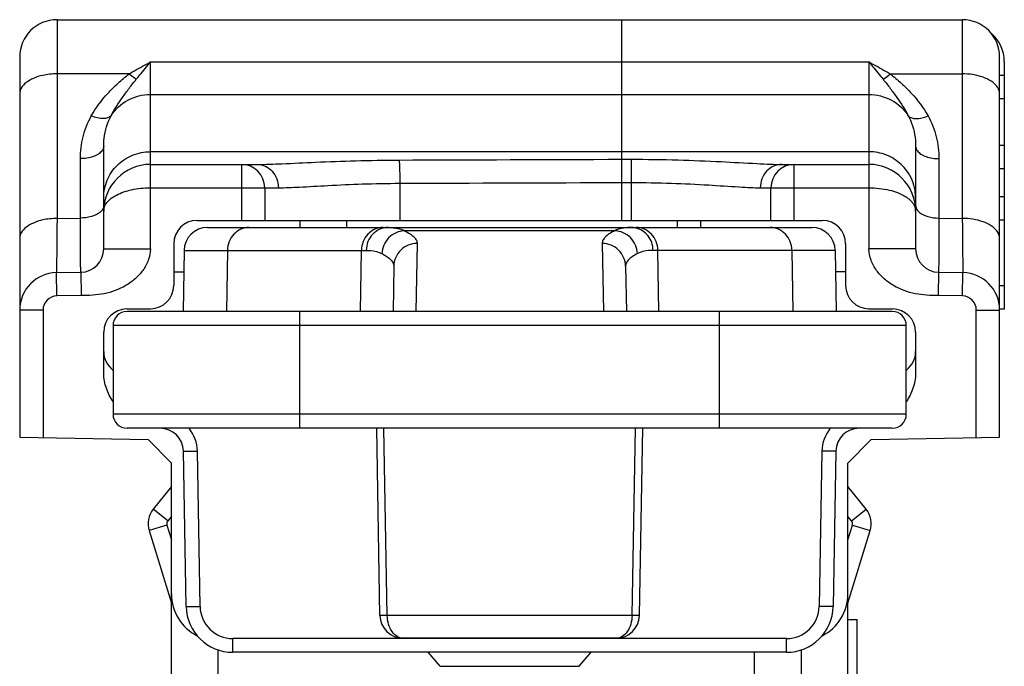
# Model space of a CAD drawing. Units: millimetres. Extents: x 0 to 420, y 0 to 297.
# Drawn here: x 81 to 102, y 265 to 278 of the extents above; entities that cross this region are included whole.
import ezdxf

# ---------------------------------------------------------------- set-up
doc = ezdxf.new("R2010")
doc.units = ezdxf.units.MM
doc.header["$LTSCALE"] = 23.1
doc.layers.add('COMPONENTI_DI_ASSIEME', color=7, linetype='CONTINUOUS')

msp = doc.modelspace()

# ---------------------------------------------------------------- linework, layer by layer
at = {"layer": 'COMPONENTI_DI_ASSIEME', "color": 9, "linetype": 'Continuous'}
for p, q in [((81.634, 278.425), (81.634, 274.168)), ((101.034, 278.425), (101.034, 274.168)), ((83.634, 273.516), (83.634, 277.519)), ((83.634, 277.519), (99.034, 277.519)), ((99.034, 277.519), (99.034, 273.516)), ((83.181, 277.265), (81.634, 277.265)), ((99.486, 277.265), (101.034, 277.265)), ((83.634, 276.823), (99.034, 276.823)), ((101.934, 276.728), (101.834, 276.728)), ((99.034, 275.597), (83.634, 275.597)), ((101.934, 275.728), (101.834, 275.728)), ((82.134, 274.176), (82.134, 275.449)), ((93.734, 275.435), (93.934, 275.435)), ((93.934, 275.435), (93.934, 274.125)), ((100.534, 275.449), (100.534, 274.176)), ((85.584, 275.325), (85.584, 274.125)), ((97.434, 274.125), (97.434, 275.325)), ((93.734, 274.938), (93.934, 274.938)), ((83.634, 274.825), (86.377, 274.825)), ((88.979, 274.921), (88.979, 274.125)), ((96.704, 274.825), (99.034, 274.825)), ((101.934, 274.628), (101.834, 274.628)), ((81.634, 274.168), (82.134, 274.176)), ((100.534, 274.176), (101.034, 274.168)), ((93.587, 273.903), (89.08, 273.903)), ((82.634, 273.516), (83.634, 273.516)), ((84.357, 273.483), (85.287, 273.483)), ((85.287, 273.483), (85.264, 272.175)), ((85.287, 273.483), (88.159, 273.483)), ((88.136, 272.175), (88.159, 273.483)), ((88.159, 273.483), (88.26, 273.483)), ((89.351, 273.631), (89.325, 272.175)), ((93.317, 273.631), (93.342, 272.175)), ((94.509, 273.483), (94.407, 273.483)), ((97.38, 273.483), (94.509, 273.483)), ((94.532, 272.175), (94.509, 273.483)), ((97.38, 273.483), (97.403, 272.175)), ((98.311, 273.483), (97.38, 273.483)), ((100.034, 273.516), (99.034, 273.516)), ((81.629, 272.507), (81.62, 273.007)), ((82.143, 273.016), (82.151, 272.516)), ((100.525, 273.016), (100.516, 272.516)), ((101.039, 272.507), (101.048, 273.007)), ((101.934, 272.728), (101.834, 272.728)), ((82.151, 272.516), (81.629, 272.507)), ((101.039, 272.507), (100.516, 272.516)), ((81.334, 272.207), (80.834, 272.207)), ((81.334, 272.207), (81.334, 269.473)), ((101.334, 272.207), (101.834, 272.207)), ((101.334, 269.473), (101.334, 272.207)), ((86.834, 269.675), (86.834, 272.175)), ((95.834, 269.675), (95.834, 272.175)), ((99.834, 271.875), (82.834, 271.875)), ((99.834, 269.975), (82.834, 269.975)), ((88.711, 265.666), (88.638, 269.675)), ((93.956, 265.666), (94.029, 269.675)), ((84.7, 265.857), (84.642, 269.183)), ((98.025, 269.183), (97.967, 265.857)), ((84.006, 267.69), (83.694, 267.941)), ((84.084, 267.787), (84.006, 267.69)), ((98.662, 267.69), (98.584, 267.787)), ((98.662, 267.69), (98.973, 267.941)), ((83.988, 267.598), (83.606, 267.481)), ((83.988, 267.598), (84.084, 267.287)), ((98.584, 267.287), (98.679, 267.598)), ((98.679, 267.598), (99.062, 267.481)), ((93.956, 265.666), (88.711, 265.666)), ((97.267, 265.169), (85.4, 265.169)), ((85.4, 264.875), (85.4, 265.169)), ((97.267, 264.875), (97.267, 265.169)), ((85.084, 247.525), (85.084, 264.927)), ((97.584, 264.927), (97.584, 247.525)), ((89.842, 264.576), (92.826, 264.576))]:
    msp.add_line(p, q, dxfattribs=at)
at = {"layer": 'COMPONENTI_DI_ASSIEME', "color": 7, "linetype": 'Continuous'}
for p, q in [((81.634, 278.425), (101.034, 278.425)), ((93.734, 274.125), (93.734, 278.425)), ((80.834, 277.625), (80.834, 269.481)), ((101.834, 269.481), (101.834, 277.625)), ((101.934, 277.528), (101.934, 272.228)), ((101.934, 277.228), (101.834, 277.228)), ((82.634, 273.516), (82.634, 275.717)), ((100.034, 275.717), (100.034, 274.333)), ((83.634, 275.325), (85.926, 275.325)), ((97.165, 275.325), (99.034, 275.325)), ((101.934, 275.228), (101.834, 275.228)), ((86.084, 274.825), (86.084, 274.125)), ((96.934, 274.125), (96.934, 274.825)), ((99.991, 274.614), (99.951, 274.723)), ((100.034, 274.325), (100.031, 274.396)), ((100.034, 274.325), (100.034, 273.516)), ((84.634, 274.125), (98.034, 274.125)), ((86.834, 274.125), (86.834, 273.975)), ((87.834, 274.125), (87.834, 273.975)), ((94.934, 273.975), (94.934, 274.125)), ((95.434, 273.975), (95.434, 274.125)), ((101.934, 274.128), (101.834, 274.128)), ((84.857, 273.975), (97.811, 273.975)), ((84.134, 273.625), (84.134, 272.733)), ((84.357, 273.483), (84.334, 272.175)), ((98.311, 273.483), (98.334, 272.175)), ((98.534, 273.625), (98.534, 272.733)), ((88.851, 273.143), (88.834, 272.175)), ((93.817, 273.143), (93.834, 272.175)), ((81.62, 273.007), (82.143, 273.016)), ((84.134, 273.025), (84.349, 273.025)), ((98.534, 273.025), (98.319, 273.025)), ((100.525, 273.016), (101.048, 273.007)), ((83.129, 272.229), (83.638, 272.233)), ((99.029, 272.233), (99.538, 272.229)), ((101.934, 272.228), (101.834, 272.228)), ((99.534, 272.175), (83.134, 272.175)), ((82.834, 271.875), (82.834, 269.975)), ((99.834, 269.975), (99.834, 271.875)), ((82.634, 270.845), (82.634, 271.729)), ((100.034, 271.729), (100.034, 270.845)), ((99.534, 269.675), (83.134, 269.675)), ((88.554, 265.666), (88.484, 269.675)), ((94.114, 265.666), (94.184, 269.675)), ((80.834, 269.481), (83.584, 269.433)), ((99.084, 269.433), (101.834, 269.481)), ((83.584, 269.433), (84.084, 268.925)), ((98.584, 268.925), (99.084, 269.433)), ((84.4, 265.857), (84.342, 269.183)), ((98.325, 269.183), (98.267, 265.857)), ((84.084, 248.525), (84.084, 268.925)), ((98.584, 248.525), (98.584, 268.925)), ((84.084, 268.425), (83.694, 267.941)), ((98.973, 267.941), (98.584, 268.425)), ((83.606, 267.481), (84.084, 265.925)), ((98.584, 265.925), (99.062, 267.481)), ((98.584, 265.575), (98.784, 265.575)), ((98.784, 262.675), (98.784, 265.575)), ((93.614, 265.175), (89.054, 265.175)), ((97.267, 264.875), (85.4, 264.875)), ((89.842, 264.576), (89.585, 264.875)), ((92.826, 264.576), (93.083, 264.875)), ((96.584, 247.525), (96.584, 264.875))]:
    msp.add_line(p, q, dxfattribs=at)
for centre, radius, start, end in [((81.634, 277.625), 0.8, 90, 180), ((101.034, 277.625), 0.8, 0, 90), ((101.134, 277.528), 0.8, 0, 50.2212), ((83.634, 274.325), 1, 90, 180), ((85.584, 274.825), 0.5, 0, 90), ((97.434, 274.825), 0.5, 90, 180), ((99.034, 274.325), 1, 0, 90), ((84.634, 273.625), 0.5, 90, 180), ((98.034, 273.625), 0.5, 0, 90), ((84.857, 273.475), 0.5, 90, 179), ((97.811, 273.475), 0.5, 1, 90), ((82.134, 273.516), 0.5, 271, 360), ((100.534, 273.516), 0.5, 180, 269), ((81.634, 272.207), 0.8, 91, 180), ((101.034, 272.207), 0.8, 0, 89), ((83.634, 272.733), 0.5, 270.5, 360), ((99.034, 272.733), 0.5, 180, 269.5), ((83.134, 271.729), 0.5, 90.5, 180), ((99.534, 271.729), 0.5, 0, 89.5), ((83.134, 271.875), 0.3, 90, 180), ((99.534, 271.875), 0.3, 0, 90), ((83.134, 271.32), 0.5, 180, 232.9631), ((99.534, 271.32), 0.5, 307.0369, 360), ((83.134, 269.975), 0.3, 180, 270), ((99.534, 269.975), 0.3, 270, 360), ((83.842, 269.175), 0.5, 1, 90), ((98.825, 269.175), 0.5, 90, 179), ((84.084, 267.627), 0.5, 141.1632, 197.0768), ((98.584, 267.627), 0.5, 342.9232, 38.8368), ((85.084, 266.125), 1, 180, 243.626), ((97.584, 266.125), 1, 296.3739, 360), ((85.4, 265.875), 1, 181, 270), ((89.054, 265.675), 0.5, 181, 270), ((93.614, 265.675), 0.5, 270, 359), ((97.267, 265.875), 1, 270, 359)]:
    msp.add_arc(centre, radius, start, end, dxfattribs=at)
at = {"layer": 'COMPONENTI_DI_ASSIEME', "color": 9, "linetype": 'Continuous'}
for centre, radius, start, end in [((99.043, 274.6), 0.994, 36.1267, 46.5931), ((99.056, 274.61), 0.978, 9.1236, 36.1296), ((99.06, 274.61), 0.974, 0.027, 9.1396), ((93.94, 273.537), 0.438, 78.0711, 89.939), ((81.634, 272.207), 0.3, 91, 180), ((101.034, 272.207), 0.3, 0, 89), ((83.842, 269.169), 0.801, 1.0127, 39.1515), ((98.825, 269.169), 0.8, 140.8399, 178.996), ((84.084, 267.627), 0.1, 141.1632, 197.0768), ((98.584, 267.627), 0.1, 342.9232, 38.8368), ((85.4, 265.87), 0.7, 181.0079, 269.9921), ((97.267, 265.87), 0.7, 270.0079, 358.9921)]:
    msp.add_arc(centre, radius, start, end, dxfattribs=at)
for points, knots in [([(83.181, 277.265), (83.218, 277.288), (83.367, 277.377), (83.519, 277.459), (83.634, 277.519)], [0, 0, 0, 0, 0.251442, 1, 1, 1, 1]), ([(83.332, 277.149), (83.357, 277.18), (83.459, 277.302), (83.559, 277.426), (83.634, 277.519)], [0, 0, 0, 0, 0.247771, 1, 1, 1, 1]), ([(99.034, 277.519), (99.059, 277.488), (99.158, 277.364), (99.259, 277.241), (99.335, 277.149)], [0, 0, 0, 0, 0.25255, 1, 1, 1, 1]), ([(99.034, 277.519), (99.072, 277.5), (99.225, 277.418), (99.376, 277.333), (99.486, 277.265)], [0, 0, 0, 0, 0.248438, 1, 1, 1, 1]), ([(81.634, 277.265), (81.582, 277.265), (81.479, 277.259), (81.308, 277.232), (81.132, 277.178), (80.972, 277.087), (80.863, 276.973), (80.834, 276.879), (80.834, 276.836)], [0, 0, 0, 0, 0.158719, 0.313425, 0.528348, 0.714527, 0.868737, 1, 1, 1, 1]), ([(82.369, 276.364), (82.467, 276.538), (82.651, 276.782), (82.939, 277.069), (83.098, 277.203), (83.181, 277.265)], [0, 0, 0, 0, 0.491492, 0.743726, 1, 1, 1, 1]), ([(83.332, 277.149), (83.32, 277.156), (83.266, 277.189), (83.217, 277.23), (83.181, 277.265)], [0, 0, 0, 0, 0.219799, 1, 1, 1, 1]), ([(99.335, 277.149), (99.348, 277.156), (99.402, 277.189), (99.451, 277.23), (99.486, 277.265)], [0, 0, 0, 0, 0.219801, 1, 1, 1, 1]), ([(99.486, 277.265), (99.57, 277.203), (99.729, 277.07), (100.016, 276.782), (100.201, 276.538), (100.299, 276.364)], [0, 0, 0, 0, 0.256285, 0.508502, 1, 1, 1, 1]), ([(101.834, 276.836), (101.834, 276.864), (101.822, 276.924), (101.764, 277.023), (101.647, 277.12), (101.402, 277.234), (101.184, 277.265), (101.034, 277.265)], [0, 0, 0, 0, 0.086454, 0.180549, 0.345236, 0.541945, 1, 1, 1, 1]), ([(82.791, 276.366), (82.861, 276.503), (82.991, 276.7), (83.179, 276.956), (83.279, 277.085), (83.332, 277.149)], [0, 0, 0, 0, 0.484748, 0.737368, 1, 1, 1, 1]), ([(99.335, 277.149), (99.389, 277.085), (99.489, 276.956), (99.677, 276.7), (99.806, 276.503), (99.877, 276.366)], [0, 0, 0, 0, 0.262661, 0.515238, 1, 1, 1, 1]), ([(82.791, 276.366), (82.88, 276.505), (83.133, 276.739), (83.468, 276.823), (83.634, 276.823)], [0, 0, 0, 0, 0.49862, 1, 1, 1, 1]), ([(99.034, 276.823), (99.199, 276.823), (99.534, 276.739), (99.788, 276.505), (99.877, 276.366)], [0, 0, 0, 0, 0.50138, 1, 1, 1, 1]), ([(82.134, 275.449), (82.134, 275.607), (82.173, 275.925), (82.291, 276.224), (82.369, 276.364)], [0, 0, 0, 0, 0.495599, 1, 1, 1, 1]), ([(82.791, 276.366), (82.752, 276.322), (82.639, 276.3), (82.497, 276.32), (82.412, 276.346), (82.369, 276.364)], [0, 0, 0, 0, 0.400763, 0.680608, 1, 1, 1, 1]), ([(82.634, 275.717), (82.634, 275.773), (82.646, 275.996), (82.712, 276.217), (82.791, 276.366)], [0, 0, 0, 0, 0.246642, 1, 1, 1, 1]), ([(99.877, 276.366), (99.904, 276.316), (99.995, 276.111), (100.034, 275.884), (100.034, 275.717)], [0, 0, 0, 0, 0.256777, 1, 1, 1, 1]), ([(99.877, 276.366), (99.916, 276.322), (100.028, 276.3), (100.171, 276.32), (100.255, 276.346), (100.299, 276.364)], [0, 0, 0, 0, 0.400763, 0.680608, 1, 1, 1, 1]), ([(100.299, 276.364), (100.377, 276.224), (100.495, 275.925), (100.534, 275.607), (100.534, 275.449)], [0, 0, 0, 0, 0.504401, 1, 1, 1, 1]), ([(82.634, 275.717), (82.634, 275.7), (82.627, 275.662), (82.59, 275.601), (82.517, 275.539), (82.364, 275.468), (82.228, 275.449), (82.134, 275.449)], [0, 0, 0, 0, 0.086359, 0.180513, 0.34527, 0.541881, 1, 1, 1, 1]), ([(82.634, 274.61), (82.634, 274.739), (82.686, 274.999), (82.909, 275.327), (83.241, 275.546), (83.504, 275.597), (83.634, 275.597)], [0, 0, 0, 0, 0.248447, 0.497763, 0.748389, 1, 1, 1, 1]), ([(99.726, 275.322), (99.634, 275.409), (99.415, 275.549), (99.16, 275.597), (99.034, 275.597)], [0, 0, 0, 0, 0.499062, 1, 1, 1, 1]), ([(100.034, 275.717), (100.034, 275.7), (100.041, 275.662), (100.077, 275.601), (100.15, 275.539), (100.304, 275.468), (100.44, 275.449), (100.534, 275.449)], [0, 0, 0, 0, 0.086359, 0.180513, 0.34527, 0.541881, 1, 1, 1, 1]), ([(85.926, 275.325), (86.102, 275.325), (86.518, 275.342), (87.22, 275.376), (88.056, 275.408), (88.651, 275.418), (88.962, 275.419)], [0, 0, 0, 0, 0.174043, 0.411451, 0.693609, 1, 1, 1, 1]), ([(88.962, 275.419), (88.964, 275.413), (88.965, 275.396), (88.969, 275.363), (88.971, 275.315), (88.975, 275.226), (88.978, 275.093), (88.979, 274.981), (88.979, 274.921)], [0, 0, 0, 0, 0.035322, 0.102937, 0.20086, 0.325612, 0.638595, 1, 1, 1, 1]), ([(93.934, 275.435), (94.27, 275.435), (94.914, 275.426), (95.813, 275.389), (96.475, 275.351), (96.908, 275.33), (97.087, 275.325), (97.165, 275.325)], [0, 0, 0, 0, 0.311522, 0.597731, 0.834453, 0.927327, 1, 1, 1, 1]), ([(85.926, 275.325), (85.985, 275.325), (86.106, 275.298), (86.256, 275.184), (86.354, 275.019), (86.377, 274.889), (86.377, 274.825)], [0, 0, 0, 0, 0.23803, 0.483241, 0.738263, 1, 1, 1, 1]), ([(97.165, 275.325), (97.105, 275.325), (96.982, 275.298), (96.828, 275.185), (96.727, 275.019), (96.704, 274.89), (96.704, 274.825)], [0, 0, 0, 0, 0.240717, 0.486973, 0.740857, 1, 1, 1, 1]), ([(93.934, 274.938), (94.224, 274.938), (94.779, 274.928), (95.551, 274.89), (96.118, 274.851), (96.486, 274.83), (96.637, 274.825), (96.704, 274.825)], [0, 0, 0, 0, 0.313876, 0.600831, 0.836358, 0.928243, 1, 1, 1, 1]), ([(82.634, 274.325), (82.634, 274.356), (82.647, 274.423), (82.703, 274.515), (82.791, 274.6), (82.964, 274.707), (83.249, 274.8), (83.499, 274.825), (83.634, 274.825)], [0, 0, 0, 0, 0.078135, 0.163925, 0.263738, 0.380492, 0.66552, 1, 1, 1, 1]), ([(86.377, 274.825), (86.526, 274.825), (86.881, 274.842), (87.48, 274.877), (88.198, 274.91), (88.711, 274.92), (88.979, 274.921)], [0, 0, 0, 0, 0.172214, 0.408563, 0.69142, 1, 1, 1, 1]), ([(99.034, 274.825), (99.18, 274.825), (99.448, 274.796), (99.704, 274.704), (99.808, 274.641)], [0, 0, 0, 0, 0.54692, 1, 1, 1, 1]), ([(99.808, 274.641), (99.815, 274.637), (99.842, 274.62), (99.867, 274.601), (99.886, 274.587)], [0, 0, 0, 0, 0.2602, 1, 1, 1, 1]), ([(99.886, 274.587), (99.891, 274.582), (99.914, 274.563), (99.935, 274.542), (99.949, 274.526)], [0, 0, 0, 0, 0.260895, 1, 1, 1, 1]), ([(99.949, 274.526), (99.954, 274.521), (99.971, 274.5), (99.986, 274.478), (99.996, 274.461)], [0, 0, 0, 0, 0.260632, 1, 1, 1, 1]), ([(82.634, 274.444), (82.634, 274.417), (82.616, 274.359), (82.574, 274.315), (82.55, 274.295)], [0, 0, 0, 0, 0.45951, 1, 1, 1, 1]), ([(99.996, 274.461), (99.999, 274.456), (100.01, 274.434), (100.019, 274.412), (100.024, 274.394)], [0, 0, 0, 0, 0.258116, 1, 1, 1, 1]), ([(100.034, 274.444), (100.034, 274.436), (100.037, 274.399), (100.055, 274.364), (100.072, 274.342)], [0, 0, 0, 0, 0.237637, 1, 1, 1, 1]), ([(100.072, 274.342), (100.075, 274.338), (100.089, 274.321), (100.105, 274.306), (100.118, 274.295)], [0, 0, 0, 0, 0.238261, 1, 1, 1, 1]), ([(81.634, 274.168), (81.582, 274.168), (81.479, 274.162), (81.308, 274.135), (81.132, 274.08), (80.972, 273.99), (80.863, 273.876), (80.834, 273.782), (80.834, 273.739)], [0, 0, 0, 0, 0.158719, 0.313425, 0.528348, 0.714527, 0.868737, 1, 1, 1, 1]), ([(81.634, 274.168), (81.633, 274.083), (81.632, 273.922), (81.63, 273.694), (81.628, 273.495), (81.626, 273.349), (81.625, 273.248), (81.624, 273.186), (81.623, 273.133), (81.623, 273.089), (81.622, 273.058), (81.621, 273.039), (81.621, 273.027), (81.621, 273.019), (81.621, 273.012), (81.62, 273.01), (81.62, 273.007), (81.62, 273.007)], [0, 0, 0, 0, 0.218835, 0.416013, 0.588441, 0.733397, 0.79484, 0.848594, 0.894448, 0.932217, 0.961755, 0.973399, 0.982944, 0.99038, 0.995701, 0.998904, 1, 1, 1, 1]), ([(82.55, 274.295), (82.498, 274.254), (82.359, 274.194), (82.213, 274.176), (82.134, 274.176)], [0, 0, 0, 0, 0.456856, 1, 1, 1, 1]), ([(82.143, 273.016), (82.142, 273.016), (82.143, 273.019), (82.142, 273.021), (82.142, 273.028), (82.142, 273.037), (82.142, 273.048), (82.141, 273.067), (82.141, 273.098), (82.14, 273.142), (82.14, 273.195), (82.139, 273.257), (82.139, 273.358), (82.138, 273.504), (82.136, 273.703), (82.135, 273.931), (82.134, 274.092), (82.134, 274.176)], [0, 0, 0, 0, 0.001072, 0.004262, 0.009572, 0.016999, 0.026536, 0.038171, 0.067695, 0.105454, 0.151299, 0.205049, 0.266491, 0.411456, 0.583907, 0.781121, 1, 1, 1, 1]), ([(100.118, 274.295), (100.17, 274.254), (100.308, 274.194), (100.455, 274.176), (100.534, 274.176)], [0, 0, 0, 0, 0.456856, 1, 1, 1, 1]), ([(100.534, 274.176), (100.533, 274.092), (100.533, 273.931), (100.531, 273.703), (100.53, 273.504), (100.529, 273.358), (100.528, 273.257), (100.528, 273.195), (100.527, 273.142), (100.527, 273.098), (100.526, 273.067), (100.526, 273.048), (100.526, 273.037), (100.526, 273.028), (100.526, 273.021), (100.525, 273.019), (100.526, 273.016), (100.525, 273.016)], [0, 0, 0, 0, 0.218879, 0.416093, 0.588544, 0.733509, 0.794951, 0.848701, 0.894546, 0.932305, 0.961829, 0.973464, 0.983001, 0.990428, 0.995738, 0.998928, 1, 1, 1, 1]), ([(101.034, 274.168), (101.034, 274.083), (101.036, 273.922), (101.038, 273.694), (101.04, 273.495), (101.041, 273.349), (101.043, 273.248), (101.043, 273.186), (101.044, 273.133), (101.045, 273.089), (101.046, 273.058), (101.046, 273.039), (101.046, 273.027), (101.047, 273.019), (101.047, 273.012), (101.048, 273.01), (101.047, 273.007), (101.048, 273.007)], [0, 0, 0, 0, 0.218828, 0.416007, 0.588438, 0.733396, 0.794841, 0.848597, 0.89445, 0.93222, 0.961757, 0.9734, 0.982945, 0.990381, 0.995702, 0.998904, 1, 1, 1, 1]), ([(101.834, 273.739), (101.834, 273.767), (101.822, 273.827), (101.764, 273.926), (101.647, 274.023), (101.402, 274.137), (101.184, 274.168), (101.034, 274.168)], [0, 0, 0, 0, 0.086454, 0.180549, 0.345236, 0.541945, 1, 1, 1, 1]), ([(85.748, 273.975), (85.689, 273.975), (85.567, 273.948), (85.415, 273.838), (85.313, 273.675), (85.288, 273.547), (85.287, 273.483)], [0, 0, 0, 0, 0.240708, 0.486914, 0.740757, 1, 1, 1, 1]), ([(88.62, 273.975), (88.56, 273.975), (88.439, 273.948), (88.286, 273.838), (88.185, 273.675), (88.16, 273.547), (88.159, 273.483)], [0, 0, 0, 0, 0.240708, 0.486914, 0.740757, 1, 1, 1, 1]), ([(88.727, 273.975), (88.667, 273.975), (88.544, 273.949), (88.442, 273.876), (88.4, 273.831)], [0, 0, 0, 0, 0.495241, 1, 1, 1, 1]), ([(89.08, 273.903), (88.958, 273.9), (88.707, 273.79), (88.601, 273.54), (88.595, 273.416)], [0, 0, 0, 0, 0.496239, 1, 1, 1, 1]), ([(88.727, 273.975), (88.739, 273.975), (88.784, 273.974), (88.829, 273.971), (88.862, 273.967)], [0, 0, 0, 0, 0.260769, 1, 1, 1, 1]), ([(88.862, 273.967), (88.882, 273.964), (88.957, 273.952), (89.031, 273.929), (89.08, 273.903)], [0, 0, 0, 0, 0.269777, 1, 1, 1, 1]), ([(89.08, 273.903), (89.121, 273.883), (89.193, 273.844), (89.281, 273.777), (89.337, 273.707), (89.351, 273.655), (89.351, 273.631)], [0, 0, 0, 0, 0.340618, 0.611782, 0.824018, 1, 1, 1, 1]), ([(93.587, 273.903), (93.546, 273.883), (93.474, 273.844), (93.387, 273.777), (93.33, 273.707), (93.317, 273.655), (93.317, 273.631)], [0, 0, 0, 0, 0.340618, 0.611782, 0.824018, 1, 1, 1, 1]), ([(93.806, 273.967), (93.786, 273.964), (93.711, 273.952), (93.637, 273.929), (93.587, 273.903)], [0, 0, 0, 0, 0.269785, 1, 1, 1, 1]), ([(94.073, 273.416), (94.067, 273.54), (93.96, 273.79), (93.709, 273.9), (93.587, 273.903)], [0, 0, 0, 0, 0.503761, 1, 1, 1, 1]), ([(93.941, 273.975), (93.929, 273.975), (93.884, 273.974), (93.839, 273.971), (93.806, 273.967)], [0, 0, 0, 0, 0.260761, 1, 1, 1, 1]), ([(94.407, 273.483), (94.407, 273.54), (94.387, 273.652), (94.307, 273.8), (94.185, 273.912), (94.083, 273.954), (94.031, 273.965)], [0, 0, 0, 0, 0.256645, 0.509829, 0.757226, 1, 1, 1, 1]), ([(94.509, 273.483), (94.508, 273.547), (94.483, 273.675), (94.381, 273.838), (94.229, 273.948), (94.107, 273.975), (94.048, 273.975)], [0, 0, 0, 0, 0.259243, 0.513086, 0.759292, 1, 1, 1, 1]), ([(97.38, 273.483), (97.379, 273.547), (97.354, 273.675), (97.253, 273.838), (97.101, 273.948), (96.979, 273.975), (96.919, 273.975)], [0, 0, 0, 0, 0.259243, 0.513086, 0.759292, 1, 1, 1, 1]), ([(88.4, 273.831), (88.356, 273.786), (88.286, 273.675), (88.261, 273.548), (88.26, 273.483)], [0, 0, 0, 0, 0.495494, 1, 1, 1, 1]), ([(83.634, 273.516), (83.634, 273.434), (83.602, 273.268), (83.481, 273.05), (83.312, 272.867), (83.043, 272.674), (82.726, 272.56), (82.399, 272.52), (82.234, 272.518), (82.151, 272.516)], [0, 0, 0, 0, 0.124723, 0.249681, 0.374779, 0.499938, 0.749459, 0.8747, 1, 1, 1, 1]), ([(88.26, 273.483), (88.292, 273.483), (88.406, 273.479), (88.522, 273.454), (88.595, 273.416)], [0, 0, 0, 0, 0.281855, 1, 1, 1, 1]), ([(89.351, 273.631), (89.286, 273.631), (89.157, 273.606), (88.992, 273.498), (88.88, 273.336), (88.852, 273.207), (88.851, 273.143)], [0, 0, 0, 0, 0.250825, 0.50116, 0.750818, 1, 1, 1, 1]), ([(93.817, 273.143), (93.816, 273.207), (93.788, 273.336), (93.676, 273.498), (93.511, 273.606), (93.381, 273.631), (93.317, 273.631)], [0, 0, 0, 0, 0.249182, 0.49884, 0.749175, 1, 1, 1, 1]), ([(94.407, 273.483), (94.375, 273.483), (94.261, 273.479), (94.146, 273.454), (94.073, 273.416)], [0, 0, 0, 0, 0.281855, 1, 1, 1, 1]), ([(100.516, 272.516), (100.434, 272.518), (100.269, 272.52), (99.941, 272.56), (99.625, 272.674), (99.356, 272.867), (99.187, 273.05), (99.066, 273.268), (99.034, 273.434), (99.034, 273.516)], [0, 0, 0, 0, 0.1253, 0.250541, 0.500062, 0.625221, 0.750319, 0.875277, 1, 1, 1, 1]), ([(88.595, 273.416), (88.634, 273.396), (88.702, 273.356), (88.785, 273.289), (88.838, 273.219), (88.851, 273.167), (88.851, 273.143)], [0, 0, 0, 0, 0.335878, 0.605491, 0.819538, 1, 1, 1, 1]), ([(94.073, 273.416), (94.034, 273.396), (93.966, 273.356), (93.882, 273.289), (93.829, 273.219), (93.817, 273.167), (93.817, 273.143)], [0, 0, 0, 0, 0.335878, 0.605491, 0.819538, 1, 1, 1, 1]), ([(84.342, 269.183), (84.342, 269.183), (84.345, 269.183), (84.349, 269.182), (84.356, 269.182), (84.371, 269.182), (84.396, 269.181), (84.433, 269.181), (84.478, 269.181), (84.549, 269.182), (84.604, 269.183), (84.642, 269.183)], [0, 0, 0, 0, 0.005182, 0.019794, 0.043723, 0.076725, 0.168912, 0.293172, 0.444612, 0.618012, 1, 1, 1, 1]), ([(98.325, 269.183), (98.325, 269.183), (98.322, 269.183), (98.319, 269.182), (98.311, 269.182), (98.297, 269.182), (98.271, 269.181), (98.235, 269.181), (98.19, 269.181), (98.119, 269.182), (98.063, 269.183), (98.025, 269.183)], [0, 0, 0, 0, 0.005182, 0.019794, 0.043723, 0.076725, 0.168912, 0.293172, 0.444612, 0.618012, 1, 1, 1, 1]), ([(84.4, 265.857), (84.4, 265.857), (84.403, 265.857), (84.407, 265.856), (84.415, 265.856), (84.429, 265.855), (84.454, 265.855), (84.491, 265.855), (84.536, 265.855), (84.607, 265.856), (84.662, 265.857), (84.7, 265.857)], [0, 0, 0, 0, 0.005182, 0.019794, 0.043723, 0.076725, 0.168912, 0.293172, 0.444612, 0.618012, 1, 1, 1, 1]), ([(88.711, 265.666), (88.689, 265.666), (88.658, 265.665), (88.619, 265.665), (88.596, 265.665), (88.579, 265.665), (88.565, 265.665), (88.559, 265.666), (88.554, 265.665), (88.554, 265.666)], [0, 0, 0, 0, 0.423229, 0.595685, 0.739119, 0.852244, 0.933879, 0.983268, 1, 1, 1, 1]), ([(89.054, 265.175), (89.009, 265.175), (88.912, 265.205), (88.801, 265.319), (88.729, 265.48), (88.712, 265.602), (88.711, 265.666)], [0, 0, 0, 0, 0.206068, 0.439985, 0.708676, 1, 1, 1, 1]), ([(93.956, 265.666), (93.955, 265.602), (93.938, 265.48), (93.866, 265.319), (93.756, 265.205), (93.659, 265.175), (93.614, 265.175)], [0, 0, 0, 0, 0.291331, 0.56002, 0.793934, 1, 1, 1, 1]), ([(94.114, 265.666), (94.114, 265.667), (94.108, 265.665), (94.103, 265.666), (94.089, 265.665), (94.071, 265.665), (94.049, 265.665), (94.01, 265.665), (93.978, 265.665), (93.956, 265.666)], [0, 0, 0, 0, 0.016578, 0.066082, 0.147792, 0.260907, 0.40433, 0.576803, 1, 1, 1, 1]), ([(98.267, 265.857), (98.267, 265.857), (98.264, 265.857), (98.261, 265.856), (98.253, 265.856), (98.239, 265.855), (98.213, 265.855), (98.177, 265.855), (98.132, 265.855), (98.061, 265.856), (98.005, 265.857), (97.967, 265.857)], [0, 0, 0, 0, 0.005182, 0.019795, 0.043723, 0.076726, 0.168913, 0.293172, 0.444613, 0.618013, 1, 1, 1, 1])]:
    msp.add_open_spline(points, degree=3, knots=knots, dxfattribs=at)
for points in [[(88.962, 275.419), (90.552, 275.424), (92.143, 275.43), (93.734, 275.436)], [(88.979, 274.921), (90.564, 274.927), (92.149, 274.932), (93.734, 274.938)], [(100.024, 274.394), (100.03, 274.372), (100.034, 274.348), (100.034, 274.325)]]:
    msp.add_open_spline(points, degree=3, dxfattribs=at)
at = {"layer": 'COMPONENTI_DI_ASSIEME', "color": 7, "linetype": 'Continuous'}
for points, knots in [([(82.834, 270.244), (82.777, 270.334), (82.677, 270.524), (82.634, 270.738), (82.634, 270.845)], [0, 0, 0, 0, 0.500533, 1, 1, 1, 1]), ([(100.034, 270.845), (100.034, 270.739), (99.991, 270.525), (99.891, 270.335), (99.835, 270.244)], [0, 0, 0, 0, 0.499516, 1, 1, 1, 1])]:
    msp.add_open_spline(points, degree=3, knots=knots, dxfattribs=at)

doc.saveas('drawing.dxf')
